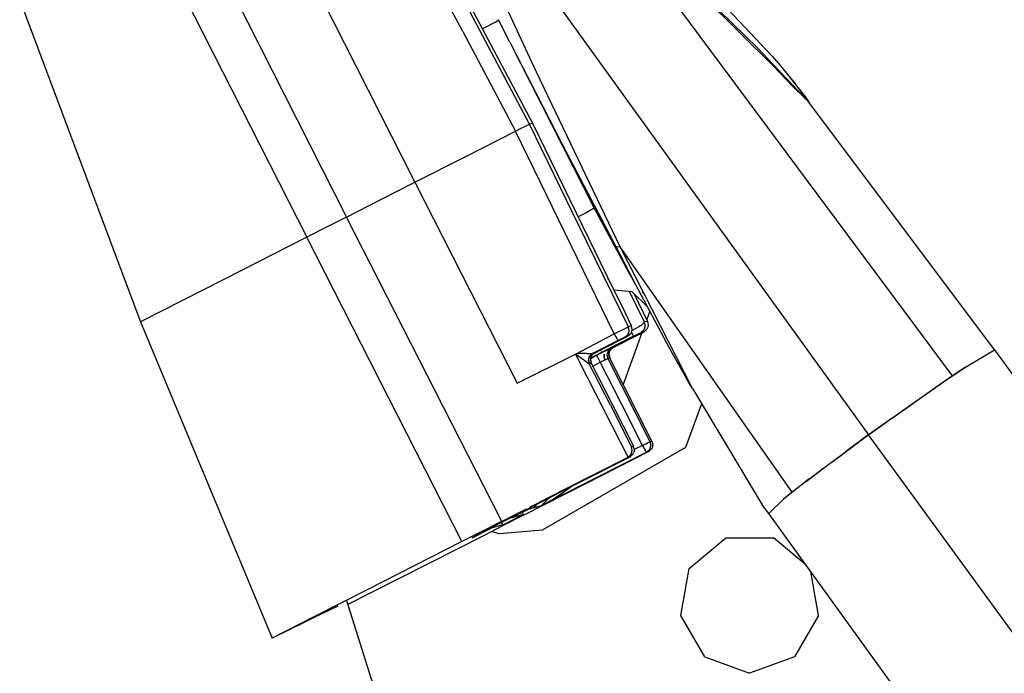
# Model space of a CAD drawing. Units: millimetres. Extents: x 967 to 8865, y -1812 to 1973.
# Drawn here: x 2884 to 2947, y 1205 to 1247 of the extents above; entities that cross this region are included whole.
import ezdxf

# ---------------------------------------------------------------- set-up
doc = ezdxf.new("R2010")
doc.units = ezdxf.units.MM
doc.layers.add('TFR-TRI', color=7, linetype='CONTINUOUS', true_color=0xffffff)

msp = doc.modelspace()

# ---------------------------------------------------------------- linework, layer by layer
at = {"layer": 'TFR-TRI', "color": 18, "linetype": 'CONTINUOUS'}
for p, q in [((2916.833008, 1244.075439), (2911.534424, 1255.457764)), ((2916.833008, 1244.075439), (2911.534424, 1255.457764)), ((2912.753662, 1256.001221), (2938.200928, 1220.711182)), ((2912.753662, 1256.001221), (2938.200928, 1220.711182)), ((2921.081543, 1255.405029), (2931.091797, 1245.599854)), ((2921.081543, 1255.405029), (2931.091797, 1245.599854)), ((2922.079346, 1255.656494), (2932.007812, 1245.113525)), ((2943.610596, 1224.524658), (2920.947266, 1255.014404)), ((2943.610596, 1224.524658), (2920.947266, 1255.014404)), ((2894.657471, 1254.36499), (2904.599609, 1234.746338)), ((2894.657471, 1254.36499), (2904.599609, 1234.746338)), ((2912.990967, 1247.133545), (2909.599121, 1253.545166)), ((2912.990967, 1247.133545), (2909.599121, 1253.545166)), ((2892.093994, 1253.061768), (2902.041504, 1233.446533)), ((2892.093994, 1253.061768), (2902.041504, 1233.446533)), ((2912.087402, 1246.687744), (2908.696289, 1253.098877)), ((2912.087402, 1246.687744), (2908.696289, 1253.098877)), ((2916.585938, 1240.779053), (2911.430908, 1250.498291)), ((2902.445312, 1249.927979), (2909.004395, 1236.985107)), ((2902.445312, 1249.927979), (2909.004395, 1236.985107)), ((2926.706787, 1249.813232), (2932.098145, 1244.448975)), ((2926.706787, 1249.813232), (2932.098145, 1244.448975)), ((2883.567871, 1248.718994), (2891.351562, 1228.001221)), ((2913.386963, 1246.887939), (2914.21167, 1247.327881)), ((2913.386963, 1246.887939), (2914.21167, 1247.327881)), ((2914.21167, 1247.327881), (2914.383057, 1247.437744)), ((2914.21167, 1247.327881), (2914.383057, 1247.437744)), ((2915.10791, 1246.018311), (2914.383057, 1247.437744)), ((2915.10791, 1246.018311), (2914.38623, 1247.440186)), ((2912.087402, 1246.687744), (2915.47876, 1240.275635)), ((2912.087402, 1246.687744), (2915.47876, 1240.275635)), ((2916.38208, 1240.721924), (2912.990967, 1247.133545)), ((2916.38208, 1240.721924), (2912.990967, 1247.133545)), ((2913.354736, 1246.871338), (2913.386963, 1246.887939)), ((2913.354736, 1246.871338), (2913.386963, 1246.887939)), ((2915.10791, 1246.018311), (2920.536865, 1235.312744)), ((2915.10791, 1246.018311), (2918.514648, 1239.401611)), ((2915.10791, 1246.018311), (2920.536865, 1235.312744)), ((2915.10791, 1246.018311), (2918.514648, 1239.401611)), ((2931.091797, 1245.599854), (2932.066895, 1244.565674)), ((2931.091797, 1245.599854), (2932.066895, 1244.565674)), ((2932.007812, 1245.113525), (2932.541992, 1244.47583)), ((2922.207764, 1232.822998), (2916.833008, 1244.075439)), ((2922.207764, 1232.822998), (2916.833008, 1244.075439)), ((2932.066895, 1244.565674), (2934.088867, 1242.438232)), ((2932.066895, 1244.565674), (2934.088867, 1242.438232)), ((2932.098145, 1244.448975), (2933.317627, 1243.184326)), ((2932.098145, 1244.448975), (2933.317627, 1243.184326)), ((2932.541992, 1244.47583), (2934.075928, 1242.547607)), ((2932.541992, 1244.47583), (2933.5, 1243.304932)), ((2932.541992, 1244.47583), (2934.075928, 1242.547607)), ((2933.317627, 1243.184326), (2934.116211, 1242.386963)), ((2933.317627, 1243.184326), (2934.116211, 1242.386963)), ((2934.09375, 1242.538818), (2933.5, 1243.304932)), ((2934.165527, 1242.384521), (2934.075928, 1242.547607)), ((2934.165527, 1242.384521), (2934.075928, 1242.547607)), ((2934.088867, 1242.438232), (2934.165527, 1242.384521)), ((2934.088867, 1242.438232), (2934.165527, 1242.384521)), ((2934.09375, 1242.538818), (2934.370605, 1242.118896)), ((2934.226318, 1242.310791), (2934.09375, 1242.538818)), ((2934.226318, 1242.310791), (2934.09375, 1242.538818)), ((2934.116211, 1242.386963), (2934.225342, 1242.310303)), ((2934.116211, 1242.386963), (2934.225342, 1242.310303)), ((2934.196289, 1242.3479), (2934.165527, 1242.384521)), ((2934.196289, 1242.3479), (2934.165527, 1242.384521)), ((2934.225342, 1242.310303), (2934.196289, 1242.3479)), ((2934.225342, 1242.310303), (2934.196289, 1242.3479)), ((2934.225342, 1242.310303), (2934.226318, 1242.310791)), ((2934.225342, 1242.310303), (2934.226318, 1242.310791)), ((2946.307129, 1226.198975), (2934.225342, 1242.310303)), ((2946.307129, 1226.198975), (2934.225342, 1242.310303)), ((2946.307129, 1226.198975), (2934.226318, 1242.310791)), ((2912.241211, 1238.630615), (2915.47876, 1240.275635)), ((2912.241211, 1238.630615), (2915.47876, 1240.275635)), ((2915.47876, 1240.275635), (2915.889893, 1240.483643)), ((2915.47876, 1240.275635), (2915.889893, 1240.483643)), ((2918.65918, 1233.753662), (2915.47876, 1240.275635)), ((2918.65918, 1233.753662), (2915.47876, 1240.275635)), ((2915.889893, 1240.483643), (2916.078613, 1240.577393)), ((2915.889893, 1240.483643), (2916.078613, 1240.577393)), ((2916.078613, 1240.577393), (2916.254639, 1240.66333)), ((2916.078613, 1240.577393), (2916.254639, 1240.66333)), ((2916.254639, 1240.66333), (2916.38208, 1240.721924)), ((2916.254639, 1240.66333), (2916.38208, 1240.721924)), ((2916.585938, 1240.779053), (2916.38208, 1240.721924)), ((2916.585938, 1240.779053), (2916.38208, 1240.721924)), ((2919.5625, 1234.199951), (2916.38208, 1240.721924)), ((2919.5625, 1234.199951), (2916.38208, 1240.721924)), ((2921.396484, 1230.885498), (2916.585938, 1240.779053)), ((2918.514648, 1239.401611), (2921.927246, 1232.844482)), ((2918.514648, 1239.401611), (2921.927246, 1232.844482)), ((2909.004395, 1236.985107), (2912.241211, 1238.630615)), ((2909.004395, 1236.985107), (2912.241211, 1238.630615)), ((2906.802002, 1235.865967), (2909.004395, 1236.985107)), ((2906.802002, 1235.865967), (2909.004395, 1236.985107)), ((2909.004395, 1236.985107), (2915.59375, 1224.051025)), ((2909.004395, 1236.985107), (2915.59375, 1224.051025)), ((2904.599609, 1234.746338), (2906.802002, 1235.865967)), ((2904.599609, 1234.746338), (2906.802002, 1235.865967)), ((2920.536865, 1235.312744), (2920.032959, 1235.02124)), ((2920.536865, 1235.312744), (2920.032959, 1235.02124)), ((2920.536865, 1235.312744), (2922.752197, 1231.187744)), ((2920.536865, 1235.312744), (2922.752197, 1231.187744)), ((2904.599609, 1234.746338), (2903.320557, 1234.096436)), ((2904.599609, 1234.746338), (2903.320557, 1234.096436)), ((2914.505127, 1215.303955), (2904.599609, 1234.746338)), ((2914.505127, 1215.303955), (2904.599609, 1234.746338)), ((2920.032959, 1235.02124), (2919.516113, 1234.752686)), ((2920.032959, 1235.02124), (2919.516113, 1234.752686)), ((2903.320557, 1234.096436), (2902.041504, 1233.446533)), ((2903.320557, 1234.096436), (2902.041504, 1233.446533)), ((2922.74292, 1227.67749), (2919.5625, 1234.199951)), ((2922.74292, 1227.67749), (2919.5625, 1234.199951)), ((2902.041504, 1233.446533), (2896.696533, 1230.723877)), ((2902.041504, 1233.446533), (2896.696533, 1230.723877)), ((2912.02417, 1213.838135), (2902.041504, 1233.446533)), ((2912.02417, 1213.838135), (2902.041504, 1233.446533)), ((2921.839844, 1227.231689), (2918.65918, 1233.753662)), ((2921.839844, 1227.231689), (2918.65918, 1233.753662)), ((2921.927246, 1232.844482), (2922.537598, 1231.681396)), ((2922, 1232.795654), (2921.927246, 1232.844482)), ((2921.927246, 1232.844482), (2922.537598, 1231.681396)), ((2922, 1232.795654), (2921.927246, 1232.844482)), ((2922.207764, 1232.822998), (2922, 1232.795654)), ((2922.207764, 1232.822998), (2922, 1232.795654)), ((2926.868652, 1223.69458), (2922.207764, 1232.822998)), ((2926.868652, 1223.69458), (2922.207764, 1232.822998)), ((2933.282227, 1217.022217), (2922.207764, 1232.822998)), ((2933.282227, 1217.022217), (2922.207764, 1232.822998)), ((2922.537598, 1231.681396), (2923.210693, 1230.404053)), ((2922.537598, 1231.681396), (2923.210693, 1230.404053)), ((2896.696533, 1230.723877), (2891.351562, 1228.001221)), ((2896.696533, 1230.723877), (2891.351562, 1228.001221)), ((2921.384277, 1230.907471), (2921.400391, 1230.874268)), ((2921.384277, 1230.907471), (2921.401123, 1230.873779)), ((2921.543457, 1230.593994), (2921.396484, 1230.885498)), ((2921.543457, 1230.593994), (2921.396484, 1230.885498)), ((2921.396484, 1230.885498), (2921.396973, 1230.88501)), ((2921.543457, 1230.593994), (2921.396973, 1230.88501)), ((2921.399658, 1230.877686), (2921.396973, 1230.88501)), ((2921.397217, 1230.883545), (2921.396973, 1230.88501)), ((2921.399658, 1230.877686), (2921.397217, 1230.883545)), ((2921.398193, 1230.882568), (2921.397217, 1230.883545)), ((2921.543457, 1230.593994), (2921.397217, 1230.883545)), ((2921.399658, 1230.879639), (2921.398193, 1230.882568)), ((2921.401123, 1230.877686), (2921.39917, 1230.883057)), ((2921.39917, 1230.883057), (2921.399658, 1230.877686)), ((2921.399658, 1230.878662), (2921.399658, 1230.879639)), ((2921.399658, 1230.879639), (2921.399658, 1230.877686)), ((2921.543457, 1230.593994), (2921.399658, 1230.879639)), ((2921.400391, 1230.874268), (2921.399658, 1230.878662)), ((2921.400146, 1230.878174), (2921.399658, 1230.878662)), ((2921.543457, 1230.593994), (2921.399658, 1230.878662)), ((2921.543457, 1230.593994), (2921.400146, 1230.878174)), ((2921.400391, 1230.874268), (2921.401123, 1230.876709)), ((2921.401123, 1230.873779), (2921.400391, 1230.874268)), ((2921.401123, 1230.876709), (2921.401123, 1230.877686)), ((2921.422852, 1230.834717), (2921.417969, 1230.842041)), ((2921.422852, 1230.830811), (2921.417969, 1230.842041)), ((2921.437744, 1230.801025), (2921.422852, 1230.834717)), ((2921.437744, 1230.801025), (2921.422852, 1230.830811)), ((2921.441895, 1230.764893), (2921.437744, 1230.801025)), ((2921.439697, 1230.718018), (2921.437744, 1230.801025)), ((2921.439697, 1230.718018), (2921.441895, 1230.764893)), ((2922.752197, 1231.187744), (2923.210693, 1230.404053)), ((2922.752197, 1231.187744), (2923.210693, 1230.404053)), ((2921.547607, 1230.585693), (2921.543457, 1230.593994)), ((2921.548096, 1230.584717), (2921.547607, 1230.585693)), ((2921.550537, 1230.580811), (2921.548096, 1230.584717)), ((2922.340576, 1228.996826), (2921.550537, 1230.580811)), ((2923.210693, 1230.404053), (2925.374512, 1226.316162)), ((2922.981689, 1229.925537), (2921.824951, 1230.030518)), ((2923.780029, 1227.968994), (2922.824463, 1229.940186)), ((2923.780029, 1227.968994), (2922.824463, 1229.940186)), ((2923.959961, 1228.989014), (2922.981689, 1229.925537)), ((2923.119385, 1229.793701), (2923.977783, 1228.024658)), ((2923.641846, 1229.876221), (2923.642578, 1229.875732)), ((2922.939941, 1227.732666), (2922.340576, 1228.996826)), ((2923.906006, 1229.333252), (2923.907715, 1229.331299)), ((2924.174316, 1228.783447), (2924.173584, 1228.784424)), ((2924.121094, 1228.683838), (2923.922852, 1228.137939)), ((2924.121094, 1228.683838), (2923.922852, 1228.137939)), ((2891.351562, 1228.001221), (2899.820068, 1207.621826)), ((2922.356934, 1227.488037), (2922.48999, 1227.553955)), ((2922.356934, 1227.488037), (2922.48999, 1227.553955)), ((2922.48999, 1227.553955), (2922.74292, 1227.67749)), ((2922.48999, 1227.553955), (2922.74292, 1227.67749)), ((2922.807617, 1227.695557), (2922.74292, 1227.67749)), ((2922.807617, 1227.695557), (2922.74292, 1227.67749)), ((2922.792969, 1227.439209), (2922.74292, 1227.67749)), ((2922.792969, 1227.439209), (2922.74292, 1227.67749)), ((2922.872559, 1227.713623), (2922.807617, 1227.695557)), ((2922.872559, 1227.713623), (2922.807617, 1227.695557)), ((2922.939941, 1227.732666), (2922.872559, 1227.713623)), ((2922.939941, 1227.732666), (2922.872559, 1227.713623)), ((2922.98999, 1227.494385), (2922.939941, 1227.732666)), ((2923.416504, 1227.671631), (2922.978271, 1227.431885)), ((2923.416504, 1227.671631), (2922.978271, 1227.431885)), ((2923.520752, 1227.737061), (2923.416504, 1227.671631)), ((2923.520752, 1227.737061), (2923.416504, 1227.671631)), ((2923.556885, 1227.760498), (2923.520752, 1227.737061)), ((2923.556885, 1227.760498), (2923.520752, 1227.737061)), ((2923.780029, 1227.968994), (2923.556885, 1227.760498)), ((2923.780029, 1227.968994), (2923.556885, 1227.760498)), ((2923.830078, 1227.734131), (2923.741699, 1227.465576)), ((2923.830078, 1227.734131), (2923.741699, 1227.465576)), ((2923.939453, 1227.521729), (2923.755371, 1227.360107)), ((2923.8479, 1227.988037), (2923.780029, 1227.968994)), ((2923.8479, 1227.988037), (2923.780029, 1227.968994)), ((2923.829346, 1227.782471), (2923.780029, 1227.968994)), ((2923.829346, 1227.782471), (2923.780029, 1227.968994)), ((2923.830078, 1227.734131), (2923.829346, 1227.782471)), ((2923.830078, 1227.734131), (2923.829346, 1227.782471)), ((2923.977783, 1228.024658), (2923.8479, 1227.988037)), ((2923.977783, 1228.024658), (2923.8479, 1227.988037)), ((2924.002197, 1227.646729), (2923.939453, 1227.521729)), ((2923.977783, 1228.024658), (2924.027832, 1227.789795)), ((2924.027832, 1227.789795), (2924.002197, 1227.646729)), ((2919.345947, 1225.921631), (2921.839844, 1227.231689)), ((2919.345947, 1225.921631), (2921.839844, 1227.231689)), ((2923.08374, 1227.070557), (2921.05542, 1226.037842)), ((2923.08374, 1227.070557), (2921.05542, 1226.037842)), ((2923.400391, 1227.229736), (2921.056641, 1226.036377)), ((2923.396484, 1227.227783), (2921.056641, 1226.036377)), ((2921.757324, 1226.335205), (2923.364258, 1227.154541)), ((2921.839844, 1227.231689), (2922.172363, 1227.396729)), ((2921.839844, 1227.231689), (2922.172363, 1227.396729)), ((2921.839844, 1227.231689), (2921.947266, 1227.021729)), ((2921.839844, 1227.231689), (2921.947266, 1227.021729)), ((2921.947266, 1227.021729), (2921.999512, 1226.920166)), ((2921.947266, 1227.021729), (2921.999512, 1226.920166)), ((2921.999512, 1226.920166), (2922.039062, 1226.844971)), ((2921.999512, 1226.920166), (2922.039062, 1226.844971)), ((2922.069336, 1226.790771), (2922.318115, 1226.915771)), ((2922.069336, 1226.790771), (2922.318115, 1226.915771)), ((2922.172363, 1227.396729), (2922.356934, 1227.488037)), ((2922.172363, 1227.396729), (2922.356934, 1227.488037)), ((2922.318115, 1226.915771), (2922.395996, 1226.954346)), ((2922.318115, 1226.915771), (2922.395996, 1226.954346)), ((2922.605469, 1227.006104), (2922.341553, 1226.869385)), ((2922.520996, 1227.013428), (2922.395996, 1226.954346)), ((2922.520996, 1227.013428), (2922.395996, 1226.954346)), ((2923.61084, 1227.281006), (2922.403076, 1223.962646)), ((2923.61084, 1227.281006), (2922.403076, 1223.962646)), ((2922.520996, 1227.013428), (2922.704346, 1227.173096)), ((2922.520996, 1227.013428), (2922.704346, 1227.173096)), ((2922.649902, 1227.049561), (2922.520996, 1227.013428)), ((2922.649902, 1227.049561), (2922.520996, 1227.013428)), ((2922.614258, 1227.010986), (2922.605469, 1227.006104)), ((2922.717529, 1227.068604), (2922.614258, 1227.010986)), ((2922.649902, 1227.049561), (2922.717529, 1227.068604)), ((2922.649902, 1227.049561), (2922.717529, 1227.068604)), ((2922.792969, 1227.439209), (2922.704346, 1227.173096)), ((2922.792969, 1227.439209), (2922.704346, 1227.173096)), ((2922.900635, 1227.22876), (2922.717529, 1227.068604)), ((2922.900635, 1227.22876), (2922.964355, 1227.354736)), ((2922.9375, 1227.302002), (2923.020996, 1227.153564)), ((2922.9375, 1227.302002), (2923.020996, 1227.153564)), ((2922.964355, 1227.354736), (2922.98999, 1227.494385)), ((2923.020996, 1227.153564), (2923.08374, 1227.070557)), ((2923.020996, 1227.153564), (2923.08374, 1227.070557)), ((2923.118896, 1227.088623), (2923.08374, 1227.070557)), ((2923.118896, 1227.088623), (2923.08374, 1227.070557)), ((2923.118896, 1227.088623), (2923.400391, 1227.229736)), ((2923.118896, 1227.088623), (2923.400391, 1227.229736)), ((2923.364258, 1227.154541), (2923.601074, 1227.276123)), ((2923.4104, 1227.234619), (2923.400391, 1227.229736)), ((2923.400391, 1227.229736), (2923.4104, 1227.234619)), ((2923.4104, 1227.234619), (2923.558105, 1227.304443)), ((2923.4104, 1227.234619), (2923.558105, 1227.304443)), ((2923.741699, 1227.465576), (2923.558105, 1227.304443)), ((2923.741699, 1227.465576), (2923.558105, 1227.304443)), ((2923.558105, 1227.304443), (2923.625977, 1227.323975)), ((2923.558105, 1227.304443), (2923.625977, 1227.323975)), ((2923.601074, 1227.276123), (2923.669678, 1227.312256)), ((2923.625977, 1227.323975), (2923.755371, 1227.360107)), ((2923.625977, 1227.323975), (2923.755371, 1227.360107)), ((2923.755371, 1227.360107), (2923.669678, 1227.312256)), ((2922.306641, 1226.851807), (2920.286133, 1225.823486)), ((2920.450195, 1225.967529), (2922.069336, 1226.790771)), ((2920.450195, 1225.967529), (2922.069336, 1226.790771)), ((2921.445801, 1226.136963), (2921.630615, 1226.299072)), ((2921.445801, 1226.136963), (2921.630615, 1226.299072)), ((2921.461182, 1226.220459), (2921.630615, 1226.299072)), ((2921.461182, 1226.220459), (2921.630615, 1226.299072)), ((2921.57251, 1226.172607), (2921.757324, 1226.335205)), ((2921.630615, 1226.299072), (2921.757324, 1226.335205)), ((2921.630615, 1226.299072), (2921.757324, 1226.335205)), ((2922.039062, 1226.844971), (2922.069336, 1226.790771)), ((2922.039062, 1226.844971), (2922.069336, 1226.790771)), ((2922.341553, 1226.869385), (2922.306641, 1226.851807)), ((2925.374512, 1226.316162), (2925.403564, 1226.257568)), ((2925.403564, 1226.257568), (2925.516846, 1226.050049)), ((2915.59375, 1224.051025), (2919.345947, 1225.921631)), ((2915.59375, 1224.051025), (2919.345947, 1225.921631)), ((2919.345947, 1225.921631), (2919.524902, 1225.954346)), ((2919.345947, 1225.921631), (2919.524902, 1225.954346)), ((2919.345947, 1225.921631), (2919.551025, 1225.788818)), ((2919.345947, 1225.921631), (2919.551025, 1225.788818)), ((2919.571777, 1225.477295), (2919.345947, 1225.921631)), ((2919.571777, 1225.477295), (2919.345947, 1225.921631)), ((2920.040039, 1225.960205), (2919.524902, 1225.954346)), ((2920.040039, 1225.960205), (2919.524902, 1225.954346)), ((2919.551025, 1225.788818), (2919.810303, 1225.599365)), ((2919.551025, 1225.788818), (2919.810303, 1225.599365)), ((2920.040039, 1225.960205), (2920.350586, 1225.9646)), ((2920.040039, 1225.960205), (2920.350586, 1225.9646)), ((2920.177734, 1225.486084), (2920.218018, 1225.720947)), ((2920.203613, 1225.679932), (2920.178467, 1225.5354)), ((2920.266113, 1225.805908), (2920.203613, 1225.679932)), ((2920.266113, 1225.805908), (2920.203613, 1225.679932)), ((2920.218018, 1225.720947), (2920.203613, 1225.679932)), ((2920.218018, 1225.720947), (2920.30249, 1225.85376)), ((2920.218018, 1225.720947), (2920.266113, 1225.805908)), ((2920.450195, 1225.967529), (2920.266113, 1225.805908)), ((2920.450195, 1225.967529), (2920.266113, 1225.805908)), ((2920.30249, 1225.85376), (2920.266113, 1225.805908)), ((2920.300537, 1225.695068), (2920.472168, 1225.942139)), ((2920.300537, 1225.695068), (2920.392334, 1225.841064)), ((2920.300537, 1225.695068), (2920.304688, 1225.571045)), ((2920.300537, 1225.695068), (2920.335693, 1225.318604)), ((2920.30249, 1225.85376), (2920.450195, 1225.967529)), ((2920.30249, 1225.85376), (2920.450195, 1225.967529)), ((2920.329102, 1225.712158), (2920.304688, 1225.571045)), ((2920.317627, 1225.644287), (2920.680664, 1225.829834)), ((2920.317627, 1225.644287), (2920.680664, 1225.829834)), ((2920.319092, 1225.654053), (2920.344727, 1225.667725)), ((2920.319092, 1225.654053), (2920.344727, 1225.667725)), ((2920.320557, 1225.664307), (2920.344727, 1225.667725)), ((2920.320557, 1225.664307), (2920.344727, 1225.667725)), ((2920.392334, 1225.841064), (2920.329102, 1225.712158)), ((2920.344727, 1225.874756), (2920.472168, 1225.942139)), ((2920.657959, 1225.831299), (2920.344727, 1225.667725)), ((2920.657959, 1225.831299), (2920.344727, 1225.667725)), ((2920.350586, 1225.9646), (2920.450195, 1225.967529)), ((2920.350586, 1225.9646), (2920.450195, 1225.967529)), ((2920.577148, 1226.003174), (2920.392334, 1225.841064)), ((2920.472168, 1225.942139), (2920.392334, 1225.841064)), ((2920.577148, 1226.003174), (2920.450195, 1225.967529)), ((2920.577148, 1226.003174), (2920.450195, 1225.967529)), ((2920.472168, 1225.942139), (2920.577148, 1226.003174)), ((2921.056641, 1226.036377), (2920.657959, 1225.831299)), ((2921.056641, 1226.036377), (2920.657959, 1225.831299)), ((2921.275635, 1226.12915), (2920.680664, 1225.829834)), ((2921.275635, 1226.12915), (2920.680664, 1225.829834)), ((2920.680664, 1225.829834), (2920.721436, 1225.781494)), ((2920.680664, 1225.829834), (2920.721436, 1225.781494)), ((2920.721436, 1225.781494), (2920.767578, 1225.706299)), ((2920.721436, 1225.781494), (2920.767578, 1225.706299)), ((2920.767578, 1225.706299), (2920.82373, 1225.607178)), ((2920.767578, 1225.706299), (2920.82373, 1225.607178)), ((2920.958496, 1226.165771), (2920.980713, 1226.127197)), ((2921.004639, 1226.084717), (2921.047363, 1226.033936)), ((2921.056641, 1226.036377), (2921.015869, 1226.091064)), ((2921.052002, 1226.0354), (2921.047363, 1226.033936)), ((2921.049316, 1226.034912), (2921.047363, 1226.033936)), ((2921.049316, 1226.034912), (2921.047363, 1226.033936)), ((2921.056641, 1226.036377), (2921.052002, 1226.0354)), ((2921.186523, 1225.91626), (2921.195801, 1225.739014)), ((2921.23291, 1225.544678), (2921.186523, 1225.91626)), ((2921.23291, 1225.544678), (2921.195801, 1225.739014)), ((2921.275635, 1226.12915), (2921.461182, 1226.220459)), ((2921.275635, 1226.12915), (2921.461182, 1226.220459)), ((2921.326904, 1225.590088), (2921.412354, 1225.627197)), ((2921.326904, 1225.590088), (2921.412354, 1225.627197)), ((2921.445801, 1226.136963), (2921.358154, 1225.867432)), ((2921.445801, 1226.136963), (2921.358154, 1225.867432)), ((2921.358154, 1225.867432), (2921.412354, 1225.627197)), ((2921.358154, 1225.867432), (2921.412354, 1225.627197)), ((2921.412354, 1225.627197), (2921.539307, 1225.66333)), ((2921.412354, 1225.627197), (2921.539307, 1225.66333)), ((2921.412354, 1225.627197), (2924.133301, 1220.279541)), ((2921.412354, 1225.627197), (2924.133301, 1220.279541)), ((2921.484863, 1225.903076), (2921.509277, 1226.044678)), ((2921.484863, 1225.903076), (2921.488037, 1225.934326)), ((2921.539307, 1225.66333), (2921.484863, 1225.903076)), ((2921.539307, 1225.66333), (2921.484863, 1225.903076)), ((2921.488037, 1225.934326), (2921.522949, 1226.079834)), ((2921.509277, 1226.044678), (2921.488037, 1225.934326)), ((2921.488037, 1225.934326), (2921.541016, 1225.663818)), ((2921.509277, 1226.044678), (2921.57251, 1226.172607)), ((2921.509277, 1226.044678), (2921.522949, 1226.079834)), ((2921.522949, 1226.079834), (2921.61084, 1226.221436)), ((2921.57251, 1226.172607), (2921.522949, 1226.079834)), ((2921.539307, 1225.66333), (2921.540283, 1225.66333)), ((2921.539307, 1225.66333), (2921.540283, 1225.66333)), ((2921.540283, 1225.66333), (2921.541016, 1225.663818)), ((2921.540283, 1225.66333), (2921.541016, 1225.663818)), ((2924.252686, 1220.313232), (2921.541016, 1225.663818)), ((2921.57251, 1226.172607), (2921.61084, 1226.221436)), ((2925.516846, 1226.050049), (2926.485107, 1224.355225)), ((2944.44751, 1225.081787), (2946.307129, 1226.198975)), ((2944.44751, 1225.081787), (2946.307129, 1226.198975)), ((2946.307129, 1226.198975), (2964.932373, 1200.481689)), ((2922.724365, 1219.276611), (2919.576172, 1225.469482)), ((2922.724365, 1219.276611), (2919.576172, 1225.469482)), ((2919.818359, 1225.593506), (2919.852051, 1225.569092)), ((2919.818359, 1225.593506), (2919.852051, 1225.569092)), ((2919.852051, 1225.569092), (2920.142334, 1225.357666)), ((2919.852051, 1225.569092), (2920.142334, 1225.357666)), ((2920.142334, 1225.357666), (2920.230469, 1225.295654)), ((2920.142334, 1225.357666), (2920.230469, 1225.295654)), ((2920.177734, 1225.486084), (2920.178467, 1225.5354)), ((2920.177734, 1225.486084), (2920.198975, 1225.373291)), ((2920.177734, 1225.486084), (2920.198975, 1225.373291)), ((2920.178467, 1225.5354), (2920.232666, 1225.295654)), ((2920.178467, 1225.5354), (2920.232666, 1225.295654)), ((2920.198975, 1225.373291), (2920.230469, 1225.295654)), ((2920.198975, 1225.373291), (2920.230469, 1225.295654)), ((2920.231445, 1225.295654), (2920.230469, 1225.295654)), ((2920.231445, 1225.295654), (2920.230469, 1225.295654)), ((2921.592285, 1222.621826), (2920.230469, 1225.295654)), ((2921.592285, 1222.621826), (2920.230469, 1225.295654)), ((2920.232666, 1225.295654), (2920.231445, 1225.295654)), ((2920.232666, 1225.295654), (2920.231445, 1225.295654)), ((2920.232666, 1225.295654), (2920.359131, 1225.330811)), ((2920.232666, 1225.295654), (2920.359131, 1225.330811)), ((2920.304688, 1225.571045), (2920.359131, 1225.330811)), ((2920.304688, 1225.571045), (2920.335693, 1225.318604)), ((2920.359131, 1225.330811), (2921.716309, 1222.656494)), ((2920.450928, 1225.149658), (2920.935303, 1225.39624)), ((2920.450928, 1225.149658), (2920.935303, 1225.39624)), ((2920.82373, 1225.607178), (2920.935303, 1225.39624)), ((2920.82373, 1225.607178), (2920.935303, 1225.39624)), ((2920.935303, 1225.39624), (2921.10791, 1225.483154)), ((2920.935303, 1225.39624), (2921.10791, 1225.483154)), ((2922.297607, 1222.718506), (2920.935303, 1225.39624)), ((2922.297607, 1222.718506), (2920.935303, 1225.39624)), ((2921.10791, 1225.483154), (2921.23291, 1225.544678)), ((2921.10791, 1225.483154), (2921.23291, 1225.544678)), ((2921.23291, 1225.544678), (2921.259277, 1225.557861)), ((2921.23291, 1225.544678), (2921.259277, 1225.557861)), ((2921.259277, 1225.557861), (2921.326904, 1225.590088)), ((2921.259277, 1225.557861), (2921.326904, 1225.590088)), ((2943.572021, 1224.49585), (2944.44751, 1225.081787)), ((2943.572021, 1224.49585), (2944.44751, 1225.081787)), ((2944.44751, 1225.081787), (2943.610596, 1224.524658)), ((2944.44751, 1225.081787), (2943.610596, 1224.524658)), ((2926.868652, 1223.69458), (2926.485107, 1224.355225)), ((2943.610596, 1224.524658), (2942.479736, 1223.751709)), ((2943.610596, 1224.524658), (2942.479736, 1223.751709)), ((2942.538574, 1223.78833), (2943.572021, 1224.49585)), ((2942.538574, 1223.78833), (2943.572021, 1224.49585)), ((2939.712891, 1221.800537), (2942.538574, 1223.78833)), ((2939.712891, 1221.800537), (2942.538574, 1223.78833)), ((2941.152832, 1222.824463), (2942.479736, 1223.751709)), ((2941.152832, 1222.824463), (2942.479736, 1223.751709)), ((2926.868652, 1223.69458), (2931.351074, 1216.215576)), ((2921.592285, 1222.621826), (2922.955078, 1219.947998)), ((2921.592285, 1222.621826), (2922.955078, 1219.947998)), ((2921.716309, 1222.656494), (2923.073486, 1219.981201)), ((2923.6604, 1220.040771), (2922.297607, 1222.718506)), ((2923.6604, 1220.040771), (2922.297607, 1222.718506)), ((2927.451172, 1222.722412), (2926.422119, 1219.895752)), ((2927.451172, 1222.722412), (2926.422119, 1219.895752)), ((2939.700439, 1221.792725), (2941.152832, 1222.824463)), ((2939.700439, 1221.792725), (2941.152832, 1222.824463)), ((2939.712891, 1221.800537), (2938.200928, 1220.711182)), ((2939.712891, 1221.800537), (2938.200928, 1220.711182)), ((2938.200928, 1220.711182), (2939.700439, 1221.792725)), ((2938.200928, 1220.711182), (2939.700439, 1221.792725)), ((2936.236328, 1219.268311), (2938.166504, 1220.686279)), ((2936.236328, 1219.268311), (2938.166504, 1220.686279)), ((2938.166504, 1220.686279), (2936.718018, 1219.626221)), ((2938.166504, 1220.686279), (2936.718018, 1219.626221)), ((2938.166504, 1220.686279), (2938.200928, 1220.711182)), ((2938.166504, 1220.686279), (2938.200928, 1220.711182)), ((2947.572021, 1207.869385), (2938.200928, 1220.711182)), ((2947.572021, 1207.869385), (2938.200928, 1220.711182)), ((2922.955078, 1219.947998), (2923.073486, 1219.981201)), ((2922.955078, 1219.947998), (2923.073486, 1219.981201)), ((2922.995605, 1219.715576), (2922.955078, 1219.947998)), ((2922.995605, 1219.715576), (2922.955078, 1219.947998)), ((2923.127441, 1219.73999), (2923.073486, 1219.981201)), ((2923.6604, 1220.040771), (2923.121582, 1219.766357)), ((2923.6604, 1220.040771), (2923.121582, 1219.766357)), ((2923.6604, 1220.040771), (2923.873047, 1220.148682)), ((2923.6604, 1220.040771), (2923.873047, 1220.148682)), ((2923.6604, 1220.040771), (2923.770752, 1219.832275)), ((2923.6604, 1220.040771), (2923.770752, 1219.832275)), ((2923.873047, 1220.148682), (2923.983154, 1220.204346)), ((2923.873047, 1220.148682), (2923.983154, 1220.204346)), ((2923.983154, 1220.204346), (2924.064941, 1220.24585)), ((2923.983154, 1220.204346), (2924.064941, 1220.24585)), ((2924.064941, 1220.24585), (2924.133301, 1220.279541)), ((2924.064941, 1220.24585), (2924.133301, 1220.279541)), ((2924.1875, 1220.042725), (2924.100586, 1219.770752)), ((2924.1875, 1220.042725), (2924.100586, 1219.770752)), ((2924.133301, 1220.279541), (2924.252686, 1220.313232)), ((2924.133301, 1220.279541), (2924.252686, 1220.313232)), ((2924.133301, 1220.279541), (2924.1875, 1220.042725)), ((2924.133301, 1220.279541), (2924.1875, 1220.042725)), ((2924.252686, 1220.313232), (2924.320312, 1220.092041)), ((2924.320312, 1220.092041), (2924.275146, 1219.862061)), ((2926.422119, 1219.895752), (2917.240234, 1214.594482)), ((2926.422119, 1219.895752), (2917.240234, 1214.594482)), ((2918.656006, 1217.20874), (2922.724365, 1219.276611)), ((2918.656006, 1217.20874), (2922.724365, 1219.276611)), ((2919.458008, 1217.579834), (2922.85498, 1219.309326)), ((2920.04248, 1217.598389), (2924.081787, 1219.658447)), ((2920.517578, 1217.877686), (2923.915039, 1219.607178)), ((2920.517578, 1217.877686), (2923.915039, 1219.607178)), ((2922.724365, 1219.276611), (2922.928711, 1219.483643)), ((2922.724365, 1219.276611), (2922.928711, 1219.483643)), ((2922.781006, 1219.288818), (2922.724365, 1219.276611)), ((2922.781006, 1219.288818), (2922.724365, 1219.276611)), ((2922.85498, 1219.309326), (2922.781006, 1219.288818)), ((2922.85498, 1219.309326), (2922.781006, 1219.288818)), ((2922.85498, 1219.309326), (2923.03833, 1219.468994)), ((2922.928711, 1219.483643), (2922.995605, 1219.715576)), ((2922.928711, 1219.483643), (2922.995605, 1219.715576)), ((2923.03833, 1219.468994), (2923.103516, 1219.599854)), ((2923.127441, 1219.73999), (2923.103516, 1219.599854)), ((2923.770752, 1219.832275), (2923.828125, 1219.730713)), ((2923.770752, 1219.832275), (2923.828125, 1219.730713)), ((2923.874023, 1219.656006), (2923.828125, 1219.730713)), ((2923.874023, 1219.656006), (2923.828125, 1219.730713)), ((2923.915039, 1219.607178), (2923.874023, 1219.656006)), ((2923.915039, 1219.607178), (2923.874023, 1219.656006)), ((2924.100586, 1219.770752), (2923.915039, 1219.607178)), ((2924.100586, 1219.770752), (2923.915039, 1219.607178)), ((2924.081787, 1219.658447), (2923.915039, 1219.607178)), ((2924.081787, 1219.658447), (2923.915039, 1219.607178)), ((2924.081787, 1219.658447), (2924.275146, 1219.862061)), ((2936.030273, 1219.116943), (2936.718018, 1219.626221)), ((2936.030273, 1219.116943), (2936.718018, 1219.626221)), ((2935.244873, 1218.5271), (2936.236328, 1219.268311)), ((2935.244873, 1218.5271), (2936.236328, 1219.268311)), ((2935.37915, 1218.630615), (2936.030273, 1219.116943)), ((2935.37915, 1218.630615), (2936.030273, 1219.116943)), ((2934.20752, 1217.74292), (2935.37915, 1218.630615)), ((2934.20752, 1217.74292), (2935.37915, 1218.630615)), ((2934.361328, 1217.856689), (2935.244873, 1218.5271)), ((2934.361328, 1217.856689), (2935.244873, 1218.5271)), ((2916.003418, 1215.539307), (2920.04248, 1217.598389)), ((2916.060547, 1215.850342), (2919.458008, 1217.579834)), ((2917.120361, 1216.148193), (2920.517578, 1217.877686)), ((2917.120361, 1216.148193), (2920.517578, 1217.877686)), ((2919.064209, 1217.379639), (2918.476318, 1216.942627)), ((2919.064209, 1217.379639), (2918.476318, 1216.942627)), ((2934.20752, 1217.74292), (2933.282227, 1217.022217)), ((2934.20752, 1217.74292), (2933.282227, 1217.022217)), ((2934.361328, 1217.856689), (2933.44043, 1217.143311)), ((2934.361328, 1217.856689), (2933.44043, 1217.143311)), ((2916.975098, 1216.354248), (2918.656006, 1217.20874)), ((2916.975098, 1216.354248), (2918.656006, 1217.20874)), ((2918.476318, 1216.942627), (2918.01416, 1216.645752)), ((2918.476318, 1216.942627), (2918.01416, 1216.645752)), ((2933.44043, 1217.143311), (2932.719971, 1216.569092)), ((2933.44043, 1217.143311), (2932.719971, 1216.569092)), ((2933.282227, 1217.022217), (2932.719971, 1216.569092)), ((2933.282227, 1217.022217), (2932.719971, 1216.569092)), ((2916.423584, 1216.073975), (2916.907227, 1216.320068)), ((2916.423584, 1216.073975), (2916.907227, 1216.320068)), ((2916.962402, 1216.322021), (2916.590332, 1215.999268)), ((2916.962402, 1216.322021), (2916.590332, 1215.999268)), ((2917.120361, 1216.148193), (2916.590332, 1215.999268)), ((2917.120361, 1216.148193), (2916.590332, 1215.999268)), ((2917.120361, 1216.148193), (2918.01416, 1216.645752)), ((2917.120361, 1216.148193), (2918.01416, 1216.645752)), ((2917.120361, 1216.148193), (2917.599121, 1216.619385)), ((2917.120361, 1216.148193), (2917.599121, 1216.619385)), ((2917.599121, 1216.619385), (2917.604248, 1216.635986)), ((2917.599121, 1216.619385), (2917.604248, 1216.635986)), ((2931.781494, 1215.64917), (2931.351074, 1216.215576)), ((2931.781494, 1215.64917), (2932.719971, 1216.569092)), ((2931.781494, 1215.64917), (2932.719971, 1216.569092)), ((2916.267822, 1215.908447), (2914.443604, 1215.006592)), ((2914.588135, 1215.141357), (2916.190186, 1215.955322)), ((2914.588135, 1215.141357), (2916.190186, 1215.955322)), ((2914.653076, 1214.912842), (2915.985352, 1215.591064)), ((2914.653076, 1214.912842), (2915.985352, 1215.591064)), ((2916.003418, 1215.539307), (2914.730713, 1214.889893)), ((2915.758545, 1215.646729), (2915.237305, 1215.381104)), ((2915.758545, 1215.646729), (2915.237305, 1215.381104)), ((2915.985352, 1215.591064), (2915.237305, 1215.381104)), ((2915.758545, 1215.646729), (2916.279541, 1215.911865)), ((2915.758545, 1215.646729), (2916.279541, 1215.911865)), ((2915.985352, 1215.591064), (2915.919434, 1215.719971)), ((2916.060547, 1215.850342), (2916.267822, 1215.908447)), ((2916.060547, 1215.850342), (2916.267822, 1215.908447)), ((2916.358887, 1215.956787), (2916.267822, 1215.908447)), ((2916.446045, 1216.010498), (2916.279541, 1215.911865)), ((2916.446045, 1216.010498), (2916.279541, 1215.911865)), ((2916.434814, 1215.955322), (2916.279541, 1215.911865)), ((2916.434814, 1215.955322), (2916.279541, 1215.911865)), ((2916.446045, 1216.010498), (2916.358887, 1215.956787)), ((2916.446045, 1216.010498), (2916.415771, 1216.070068)), ((2916.590332, 1215.999268), (2916.434814, 1215.955322)), ((2916.590332, 1215.999268), (2916.434814, 1215.955322)), ((2950.347412, 1189.932861), (2931.781494, 1215.64917)), ((2914.443604, 1215.006592), (2912.690918, 1214.084717)), ((2914.588135, 1215.141357), (2913.305908, 1214.48999)), ((2914.588135, 1215.141357), (2913.305908, 1214.48999)), ((2914.730713, 1214.889893), (2913.458008, 1214.241455)), ((2914.653076, 1214.912842), (2913.905518, 1214.703369)), ((2914.653076, 1214.912842), (2913.905518, 1214.703369)), ((2914.588135, 1215.141357), (2914.506592, 1215.301025)), ((2914.588135, 1215.141357), (2914.506592, 1215.301025)), ((2914.653076, 1214.912842), (2914.573242, 1215.070557)), ((2914.653076, 1214.912842), (2914.573242, 1215.070557)), ((2915.230225, 1215.395752), (2915.237305, 1215.381104)), ((2913.458008, 1214.241455), (2906.171875, 1210.533936)), ((2913.305908, 1214.48999), (2912.02417, 1213.838135)), ((2913.305908, 1214.48999), (2912.02417, 1213.838135)), ((2912.690918, 1214.084717), (2913.905518, 1214.703369)), ((2912.690918, 1214.084717), (2913.905518, 1214.703369)), ((2913.897461, 1214.718994), (2913.905518, 1214.703369)), ((2913.897461, 1214.718994), (2913.905518, 1214.703369)), ((2913.945068, 1214.48999), (2914.423828, 1214.359131)), ((2913.945068, 1214.48999), (2914.423828, 1214.359131)), ((2914.423828, 1214.359131), (2917.240234, 1214.594482)), ((2914.423828, 1214.359131), (2917.240234, 1214.594482)), ((2912.02417, 1213.838135), (2905.921875, 1210.729736)), ((2912.02417, 1213.838135), (2905.921875, 1210.729736)), ((2926.651611, 1212.109131), (2929.009766, 1214.087646)), ((2929.009766, 1214.087646), (2932.087891, 1214.087646)), ((2934.170654, 1212.340088), (2932.087891, 1214.087646)), ((2926.117188, 1209.077393), (2926.651611, 1212.109131)), ((2934.980225, 1209.077393), (2934.480957, 1211.909912)), ((2905.921875, 1210.729736), (2902.506592, 1208.990479)), ((2905.921875, 1210.729736), (2902.506592, 1208.990479)), ((2906.171875, 1210.533936), (2904.691406, 1209.780518)), ((2904.604248, 1210.058838), (2939.459717, 1099.161377)), ((2904.03833, 1209.675537), (2902.520264, 1208.946045)), ((2902.505859, 1208.98999), (2899.820068, 1207.621826)), ((2902.505859, 1208.98999), (2899.820068, 1207.621826)), ((2901.963623, 1208.678467), (2899.820068, 1207.621826)), ((2902.519043, 1208.945557), (2901.963623, 1208.678467)), ((2927.65625, 1206.411377), (2926.117188, 1209.077393)), ((2934.980225, 1209.077393), (2933.44165, 1206.411377)), ((2927.65625, 1206.411377), (2930.548828, 1205.358643)), ((2933.44165, 1206.411377), (2930.548828, 1205.358643))]:
    msp.add_line(p, q, dxfattribs=at)

doc.saveas('drawing.dxf')
